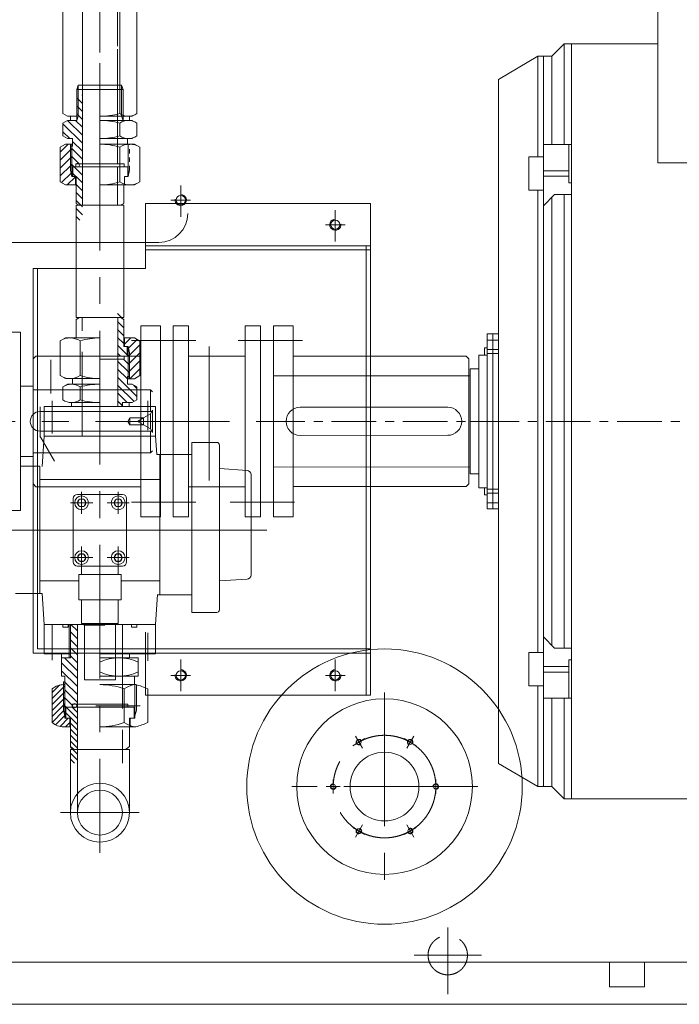
# Model space of a CAD drawing. Units: millimetres. Extents: x 1925 to 561113, y 7411 to 433459.
# Drawn here: x 478940 to 490860, y 294231 to 312035 of the extents above; entities that cross this region are included whole.
import ezdxf

# ---------------------------------------------------------------- set-up
doc = ezdxf.new("R2010")
doc.units = ezdxf.units.MM
doc.header["$LTSCALE"] = 25.4
for name, pattern in [('ACAD_ISO02W100', [15, 12, -3]), ('CENTER', [50.8, 31.75, -6.35, 6.35, -6.35]), ('EB_DASH', [6, 3, -3]), ('EB_DASHDOT', [39, 30, -3, 3, -3])]:
    doc.linetypes.add(name, pattern=pattern)
for name, color, linetype, lineweight in [('CAXA0', 7, 'Continuous', 5), ('CAXA1', 5, 'CENTER', 5), ('CAXA3', 7, 'Continuous', 5), ('虚线', 6, 'ACAD_ISO02W100', 5)]:
    doc.layers.add(name, color=color, linetype=linetype, lineweight=lineweight)

msp = doc.modelspace()

# ---------------------------------------------------------------- linework, layer by layer
at = {"color": 7, "lineweight": 5}
for p, q in [((479721.83, 312882.82), (479721.83, 310337.3)), ((479721.83, 312882.82), (479721.83, 311428.01)), ((480749.44, 310337.3), (480749.44, 312882.82)), ((481058.05, 312882.82), (481058.05, 310337.3)), ((480072.4, 310664.85), (480072.4, 312798.43)), ((490472.29, 309445.72), (490472.29, 312493.71)), ((488556.45, 311373.53), (488782.28, 311597.87)), ((488782.28, 311597.87), (488781.78, 309775.92)), ((488782.28, 311597.87), (490473.88, 311597.87)), ((488909.28, 311597.87), (488909.44, 308104.63)), ((480072.49, 310664.85), (480072.49, 311503.05)), ((487593.09, 310956.16), (488302.45, 311373.71)), ((488302.32, 311373.64), (488556.45, 311373.53)), ((488302.32, 311373.64), (488302.32, 309554.1)), ((488404.05, 311373.64), (488403.11, 308104.63)), ((488556.45, 311373.53), (488556.45, 309775.6)), ((487593.09, 310956.16), (487592.46, 309686.16)), ((479970.77, 310774.02), (480389.94, 310774.02)), ((479998.34, 310850.22), (480389.94, 310850.22)), ((480072.44, 308678.55), (480072.44, 310672.42)), ((479805.83, 310288.91), (479722.01, 310337.3)), ((480974.23, 310288.91), (481058.05, 310337.3)), ((479805.83, 310215.25), (479722.01, 310166.86)), ((479722.01, 309933.44), (479722.01, 310166.86)), ((479805.83, 310288.91), (479970.84, 310288.91)), ((479805.83, 310215.25), (479970.93, 310215.25)), ((479856.54, 310288.91), (479856.54, 310215.25)), ((479970.84, 310288.91), (479970.84, 310215.25)), ((479998.34, 310288.91), (479970.84, 310215.25)), ((480389.94, 310288.91), (480974.23, 310288.91)), ((480389.94, 310288.91), (480923.34, 310288.91)), ((480974.23, 310288.91), (480390.03, 310288.91)), ((480390.03, 310215.25), (480974.23, 310215.25)), ((480749.44, 309933.44), (480749.44, 310166.86)), ((480809.04, 310288.91), (480809.04, 310215.25)), ((480974.23, 310215.25), (480809.13, 310215.25)), ((480885.33, 310288.91), (480974.23, 310288.91)), ((480923.34, 310288.91), (480923.34, 310214.54)), ((480974.23, 310215.25), (481058.05, 310166.86)), ((481058.05, 309933.44), (481058.05, 310166.86)), ((479805.83, 309885.05), (479722.01, 309933.44)), ((479805.83, 309885.05), (479894.73, 309885.05)), ((479894.73, 309745.35), (479894.73, 309885.05)), ((480389.94, 309885.05), (480974.23, 309885.05)), ((480974.23, 309885.05), (480390.03, 309885.05)), ((480885.33, 309783.45), (480885.33, 309885.05)), ((480885.33, 309885.05), (480974.23, 309885.05)), ((480974.23, 309885.05), (481058.05, 309933.44)), ((479767.52, 309783.45), (479671.21, 309727.85)), ((479671.21, 309102.45), (479671.21, 309727.85)), ((479767.52, 309783.45), (479894.73, 309783.45)), ((479856.63, 309745.35), (479894.73, 309745.35)), ((479882.03, 309199.25), (479882.03, 309783.45)), ((481012.55, 309783.45), (480390.03, 309783.45)), ((480749.44, 309102.45), (480749.44, 309727.85)), ((480885.33, 309783.45), (481012.55, 309783.45)), ((481012.55, 309783.45), (481108.85, 309727.85)), ((481108.85, 309102.45), (481108.85, 309727.85)), ((487591.79, 306353.66), (487592.46, 309686.16)), ((488909.36, 309776.11), (488403.59, 309775.38)), ((488861.61, 309085), (488861.61, 309776.04)), ((479951.88, 309377.05), (479951.88, 309430.39)), ((479951.88, 309430.39), (480390.03, 309430.39)), ((488139.24, 309553.79), (488403.52, 309554.29)), ((488139.24, 308952.99), (488139.24, 309553.79)), ((490472.29, 309445.72), (494663.28, 309445.72)), ((479882.03, 309377.05), (480390.03, 309377.05)), ((479899.81, 309199.25), (479899.81, 309377.05)), ((479899.81, 309377.05), (480390.03, 309377.05)), ((488861.61, 309304.88), (488403.45, 309304.44)), ((479767.52, 309046.85), (479671.21, 309102.45)), ((479882.03, 309199.25), (479958.23, 309199.25)), ((479945.53, 309046.85), (479945.53, 309199.25)), ((479958.23, 308712.79), (479958.23, 309199.25)), ((481012.55, 309046.85), (481108.85, 309102.45)), ((488861.61, 309203.28), (488403.42, 309202.84)), ((488861.61, 309085), (488909.39, 309085)), ((479767.52, 309046.85), (479958.23, 309046.85)), ((480390.03, 309046.85), (481012.55, 309046.85)), ((481012.55, 309046.85), (480821.83, 309046.85)), ((480821.83, 308712.79), (480821.83, 309046.85)), ((488139.24, 308952.99), (488403.35, 308952.99)), ((488302.32, 308952.99), (488302.32, 308104.63)), ((488604.25, 308873.68), (488403.27, 308668.24)), ((488556.45, 308824.82), (488556.45, 308104.63)), ((488909.4, 308873.68), (488604.25, 308873.68)), ((488781.53, 308873.68), (488781.31, 308104.63)), ((480017.52, 308678.55), (479958.23, 308712.79)), ((479958.23, 308678.55), (479958.23, 306649.03)), ((479958.23, 308678.55), (480821.83, 308678.55)), ((480762.54, 308678.55), (480821.83, 308712.79)), ((480821.83, 308678.55), (480821.83, 306649.03)), ((481215, 308709.24), (485278.99, 308709.24)), ((485278.99, 299819.26), (485278.99, 308709.24)), ((477290.95, 308008.03), (481456.54, 308008.03)), ((488302.32, 308104.63), (488302.32, 301439.63)), ((488403.11, 308104.63), (488403.11, 301439.63)), ((488556.45, 308104.63), (488556.45, 301439.63)), ((488781.31, 308104.63), (488781.31, 301439.63)), ((488909.44, 308104.63), (488909.44, 301439.63)), ((481215, 307947.24), (485278.99, 307947.24)), ((481215, 307871.04), (485278.99, 307871.04)), ((485202.79, 299819.26), (485202.79, 307947.24)), ((480821.83, 306649.03), (479958.23, 306649.03)), ((479959.29, 306615.05), (479958.99, 306281.11)), ((480018.85, 306649.37), (479959.29, 306615.05)), ((480712.1, 305038.67), (480712.1, 306649.03)), ((480763.29, 306649.03), (480823.12, 306614.41)), ((480822.88, 306614.55), (480822.45, 306127.94)), ((481128.09, 306499.03), (481128.09, 303044.98)), ((481483.69, 306499.03), (481128.09, 306499.03)), ((481483.69, 306499.37), (481483.69, 303044.98)), ((481712.29, 306499.03), (481712.29, 303044.98)), ((481991.69, 306499.03), (481712.29, 306499.03)), ((481991.69, 306499.03), (481991.69, 303044.98)), ((483292.16, 306499.03), (483012.76, 306499.03)), ((483012.76, 306499.03), (483012.76, 303044.98)), ((483292.16, 306499.03), (483292.16, 303044.98)), ((483527.14, 306499.37), (483527.14, 303044.98)), ((483527.14, 306499.03), (483882.74, 306499.03)), ((483882.74, 306499.03), (483882.74, 303044.98)), ((478954.56, 306382.21), (478510.25, 306382.21)), ((478954.56, 303161.61), (478954.56, 306382.21)), ((479671.92, 306225.77), (479671.36, 305600.37)), ((479671.92, 306225.77), (479671.36, 305600.37)), ((479768.27, 306281.28), (479671.92, 306225.77)), ((479768.27, 306281.28), (479671.92, 306225.77)), ((480390.79, 306280.73), (479768.27, 306281.28)), ((480390.79, 306280.73), (479768.27, 306281.28)), ((480031.33, 306225.45), (480030.76, 305600.05)), ((480031.33, 306225.45), (480030.76, 305600.05)), ((481013.3, 306280.17), (480822.58, 306280.34)), ((481013.3, 306280.17), (480822.58, 306280.34)), ((480835.28, 306280.33), (480835.15, 306127.93)), ((480835.28, 306280.33), (480835.15, 306127.93)), ((481013.3, 306280.17), (481109.55, 306224.48)), ((481013.3, 306280.17), (481109.55, 306224.48)), ((487388.59, 306352.91), (487390.28, 304772.13)), ((487388.59, 306352.91), (487591.79, 306352.91)), ((487388.71, 306243.18), (487591.78, 306243.18)), ((487490.19, 306352.91), (487490, 304772.13)), ((487591.79, 306353.66), (487591.6, 304772.13)), ((480898.65, 306127.87), (480822.45, 306127.94)), ((480898.65, 306127.87), (480822.45, 306127.94)), ((480880.87, 306127.89), (480880.71, 305950.09)), ((480880.87, 306127.89), (480880.71, 305950.09)), ((480898.65, 306127.87), (480898.12, 305543.67)), ((480898.65, 306127.87), (480898.12, 305543.67)), ((481109.55, 306224.48), (481108.99, 305599.08)), ((481109.55, 306224.48), (481108.99, 305599.08)), ((487337.16, 306098.94), (487337.16, 305971.94)), ((487337.16, 306098.94), (487388.87, 306098.92)), ((487388.89, 306073.52), (487591.76, 306073.41)), ((479233.8, 305952.93), (479183, 305902.13)), ((481128.09, 305952.93), (479233.8, 305952.93)), ((480828.59, 305896.79), (480390.44, 305897.19)), ((480828.59, 305896.79), (480390.44, 305897.19)), ((480898.49, 305950.07), (480390.49, 305950.53)), ((480898.49, 305950.07), (480390.49, 305950.53)), ((480828.64, 305950.13), (480828.59, 305896.79)), ((480828.64, 305950.13), (480828.59, 305896.79)), ((483012.76, 305952.93), (481991.69, 305952.93)), ((487006.21, 305953.17), (483882.74, 305953.17)), ((487057.01, 305902.37), (487006.21, 305953.17)), ((487057.01, 303642.12), (487057.01, 305902.37)), ((487235.52, 305718.03), (487235.52, 305972.03)), ((487235.52, 305972.03), (487389, 305971.9)), ((487388.97, 305997.32), (487591.75, 305997.28)), ((487083.13, 305592.61), (487083.13, 305719.61)), ((487083.13, 305719.61), (487235.52, 305719.61)), ((487235.52, 305718.03), (487235.58, 304772.13)), ((479767.61, 305544.69), (479671.36, 305600.37)), ((479767.61, 305544.69), (479671.36, 305600.37)), ((479767.61, 305544.69), (480390.12, 305544.13)), ((479767.61, 305544.69), (480390.12, 305544.13)), ((479894.82, 305544.57), (479894.73, 305442.97)), ((479894.82, 305544.57), (479894.73, 305442.97)), ((480885.46, 305581.78), (480885.33, 305442.08)), ((480885.46, 305581.78), (480885.33, 305442.08)), ((481012.64, 305543.57), (480885.42, 305543.68)), ((481012.64, 305543.57), (480885.42, 305543.68)), ((480923.56, 305581.75), (480885.46, 305581.78)), ((480923.56, 305581.75), (480885.46, 305581.78)), ((481012.64, 305543.57), (481108.99, 305599.08)), ((481012.64, 305543.57), (481108.99, 305599.08)), ((483527.14, 304772.13), (483527.14, 305597.63)), ((483527.14, 305597.63), (487083.13, 305592.61)), ((487057.73, 305592.66), (487055.99, 304772.18)), ((487083.13, 305592.61), (487083.13, 303951.65)), ((478954.56, 305407.11), (479183, 305407.11)), ((481302.7, 305343.61), (479183, 305343.61)), ((479721.97, 305394.73), (479721.76, 305161.32)), ((479721.97, 305394.73), (479721.76, 305161.32)), ((479805.83, 305443.05), (479721.97, 305394.73)), ((479805.83, 305443.05), (479721.97, 305394.73)), ((479805.83, 305443.05), (480390.03, 305442.53)), ((479805.83, 305443.05), (480390.03, 305442.53)), ((480030.58, 305394.46), (480030.37, 305161.04)), ((480030.58, 305394.46), (480030.37, 305161.04)), ((480974.23, 305442), (480885.33, 305442.08)), ((480974.23, 305442), (480885.33, 305442.08)), ((480974.23, 305442), (481058.01, 305393.54)), ((480974.23, 305442), (481058.01, 305393.54)), ((481058.01, 305393.54), (481057.8, 305160.12)), ((481058.01, 305393.54), (481057.8, 305160.12)), ((481302.7, 305343.61), (481340.8, 305305.51)), ((481302.7, 305343.61), (481302.7, 304949.91)), ((480973.93, 305111.8), (481057.8, 305160.12)), ((480973.93, 305111.8), (481057.8, 305160.12)), ((479385.16, 304505.27), (479385.16, 305038.67)), ((479385.16, 305038.67), (481394.31, 305038.67)), ((480389.74, 305112.33), (479876.02, 305112.79)), ((480389.74, 305112.33), (479876.02, 305112.79)), ((479877.2, 305112.79), (479877.2, 305038.67)), ((480779.88, 305038.67), (480796.24, 305111.95)), ((480796.24, 305038.67), (480796.24, 305111.96)), ((480973.93, 305111.8), (480796.24, 305111.96)), ((480973.93, 305111.8), (480808.84, 305111.95)), ((480918.6, 305111.85), (480918.6, 305038.67)), ((481394.31, 304505.27), (481394.31, 305038.67)), ((484007.99, 305026.13), (486674.94, 305027.64)), ((481340.8, 304949.91), (479309.05, 304949.91)), ((483527.14, 304772.13), (483527.14, 303946.63)), ((487057.73, 303951.6), (487055.99, 304772.07)), ((487591.6, 304772.13), (487083.13, 304772.13)), ((487235.52, 303826.23), (487235.58, 304772.13)), ((487388.59, 303191.35), (487390.28, 304772.13)), ((487490.19, 303191.36), (487490, 304772.13)), ((487591.79, 303190.6), (487591.6, 304772.13)), ((481341.06, 304594.31), (479309.05, 304594.31)), ((479385.16, 304505.27), (479345.98, 303956.79)), ((479385.16, 304505.27), (481394.31, 304505.27)), ((481302.7, 304594.31), (481302.7, 304200.61)), ((481394.53, 304505.27), (481418.29, 304172.64)), ((484007.99, 304518.13), (486675.05, 304519.65)), ((482499.72, 304391.03), (482053.69, 304391.03)), ((482053.69, 304391.03), (482053.69, 301315.09)), ((482550.52, 304340.23), (482550.52, 301365.89)), ((478954.56, 304137.11), (479183, 304137.11)), ((481302.7, 304200.61), (479183, 304200.61)), ((481302.7, 304200.61), (481340.8, 304238.71)), ((482053.69, 304172.64), (481416.58, 304172.64)), ((481473.09, 304172.64), (481473.09, 301636.34)), ((479306.6, 303959.28), (479306.6, 301660.58)), ((483049.28, 303885.34), (482550.52, 303919.05)), ((483527.14, 303946.63), (487083.13, 303951.65)), ((487083.13, 303951.65), (487083.13, 303824.65)), ((483120.34, 303809.31), (483120.34, 301995.97)), ((487083.13, 303824.65), (487235.52, 303824.65)), ((487235.52, 303826.23), (487235.52, 303572.23)), ((479233.8, 303591.08), (479183, 303641.88)), ((481128.09, 303591.08), (479233.8, 303591.08)), ((479306.6, 303717.91), (481473.09, 303717.91)), ((483012.76, 303591.08), (481991.69, 303591.08)), ((487006.21, 303591.32), (483882.74, 303591.32)), ((487057.01, 303642.12), (487006.21, 303591.32)), ((487235.52, 303572.23), (487389, 303572.36)), ((487337.16, 303445.31), (487337.16, 303572.31)), ((479983.45, 303451.21), (480796.24, 303451.21)), ((487337.16, 303445.31), (487388.87, 303445.34)), ((487388.89, 303470.74), (487591.76, 303470.85)), ((487388.97, 303546.94), (487591.75, 303546.98)), ((479907.25, 303375.01), (479907.25, 302232.01)), ((480872.44, 303375.01), (480872.44, 302232.01)), ((487388.71, 303301.07), (487591.78, 303301.07)), ((478954.56, 303161.67), (478510.29, 303161.67)), ((481483.69, 303044.98), (481128.09, 303044.98)), ((481991.69, 303044.98), (481712.29, 303044.98)), ((483292.16, 303044.98), (483012.76, 303044.98)), ((483527.14, 303044.98), (483882.74, 303044.98)), ((487388.59, 303191.35), (487591.79, 303191.36)), ((487591.79, 303190.6), (487592.46, 299858.1)), ((479983.45, 302155.81), (480796.24, 302155.81)), ((480059.73, 302003.33), (480059.73, 302145.04)), ((480770.93, 302003.33), (480008.93, 302003.33)), ((480008.93, 301546.13), (480008.93, 302003.33)), ((480720.13, 302003.33), (480720.13, 302119.36)), ((480770.93, 301546.13), (480770.93, 302003.33)), ((479306.6, 301889.11), (480008.93, 301889.11)), ((480770.93, 301889.11), (481473.09, 301889.11)), ((483049.28, 301919.94), (482550.52, 301886.23)), ((478865.85, 301660.58), (479345.48, 301660.58)), ((479385.16, 301101.68), (479345.24, 301660.57)), ((481394.31, 301101.68), (481432.71, 301639.23)), ((482053.69, 301636.34), (481432.71, 301636.34)), ((480770.93, 301546.13), (480008.93, 301546.13)), ((480059.5, 301114.38), (480059.5, 301546.18)), ((480059.73, 301114.33), (480059.73, 301546.13)), ((480719.9, 301114.38), (480719.9, 301546.18)), ((480720.13, 301114.33), (480720.13, 301546.13)), ((488302.32, 300591.27), (488302.32, 301439.63)), ((488404.05, 298170.62), (488403.11, 301439.63)), ((488556.45, 300719.44), (488556.45, 301439.63)), ((488781.53, 300670.58), (488781.31, 301439.63)), ((488909.28, 297946.39), (488909.44, 301439.63)), ((482053.69, 301315.09), (482499.72, 301315.09)), ((479385.16, 301101.71), (481394.31, 301101.71)), ((479385.16, 301101.68), (481394.31, 301101.68)), ((479385.16, 301101.68), (479385.16, 300568.28)), ((479721.72, 301101.68), (479721.72, 301050.88)), ((479818.24, 301101.68), (479818.24, 301050.88)), ((479856.43, 300494.62), (479856.43, 301101.68)), ((479983.34, 301101.68), (479983.34, 297698.12)), ((480719.9, 301114.38), (480059.5, 301114.38)), ((480110.3, 300098.38), (480110.3, 301114.38)), ((480669.1, 300098.38), (480669.1, 301114.38)), ((480961.24, 301101.68), (480961.24, 301050.88)), ((481057.75, 301101.68), (481057.75, 301050.88)), ((481394.31, 301101.68), (481394.31, 300568.28)), ((479721.72, 301050.88), (479818.24, 301050.88)), ((481057.75, 301050.88), (480961.24, 301050.88)), ((488604.25, 300670.58), (488403.27, 300876.02)), ((479183, 300581.25), (485278.99, 300581.25)), ((479259.2, 300657.45), (485278.99, 300657.45)), ((479385.16, 300568.28), (479856.43, 300568.28)), ((479696.92, 300568.28), (479696.92, 300164.42)), ((480389.74, 300568.28), (481394.31, 300568.28)), ((480923.22, 300568.28), (480923.22, 300494.62)), ((488139.24, 300591.27), (488403.35, 300591.27)), ((488139.24, 300591.27), (488139.24, 299990.47)), ((488909.4, 300670.58), (488604.25, 300670.58)), ((479696.92, 300494.62), (479856.43, 300494.62)), ((479696.92, 300494.62), (479856.43, 300494.62)), ((480389.82, 300494.62), (481082.73, 300494.62)), ((481082.73, 300494.62), (481082.73, 300164.42)), ((488861.61, 300459.26), (488909.39, 300459.26)), ((488861.61, 300459.26), (488861.61, 299768.22)), ((488861.61, 300340.98), (488403.42, 300341.42)), ((488861.61, 300239.38), (488403.45, 300239.82)), ((479696.92, 300164.42), (479757.37, 300164.42)), ((479729.43, 300062.82), (479757.37, 300062.82)), ((479729.43, 300011.88), (479729.43, 300062.82)), ((479738.95, 300012.02), (479757.37, 300012.02)), ((479757.37, 299402.42), (479757.37, 300164.42)), ((480669.1, 300098.38), (480110.3, 300098.38)), ((480389.82, 300164.42), (481082.73, 300164.42)), ((480389.82, 300012.02), (481040.7, 300012.02)), ((481016.2, 300012.02), (481016.2, 300164.42)), ((479526.23, 299326.22), (479526.23, 299935.82)), ((480827.97, 299935.82), (480827.97, 299326.22)), ((481215, 299819.26), (485278.99, 299819.26)), ((481253.25, 299326.22), (481253.25, 299935.82)), ((487593.09, 298588.1), (487592.46, 299858.1)), ((488139.24, 299990.47), (488403.52, 299989.96)), ((488302.32, 298170.62), (488302.32, 299990.16)), ((479888.18, 299655.66), (480389.82, 299655.66)), ((479888.18, 299605.62), (479888.18, 299655.66)), ((488909.36, 299768.15), (488403.59, 299768.88)), ((488556.45, 298170.73), (488556.45, 299768.66)), ((488782.28, 297946.39), (488781.78, 299768.33)), ((479757.37, 299605.62), (479729.43, 299633.56)), ((479757.37, 299605.62), (480389.82, 299605.62)), ((479773.88, 299402.42), (479773.88, 299605.62)), ((479757.37, 299402.42), (479856.43, 299402.42)), ((479843.73, 299250.02), (479843.73, 299402.42)), ((479856.43, 298892.16), (479856.43, 299402.42)), ((479738.95, 299250.02), (479856.43, 299250.02)), ((480389.82, 299250.02), (481040.7, 299250.02)), ((480923.22, 298892.28), (480923.22, 299250.02)), ((479856.28, 297698.12), (479856.28, 298841.36)), ((479856.28, 298841.36), (480923.08, 298841.36)), ((479856.43, 298892.16), (479927.4, 298841.36)), ((480923.22, 298892.28), (480852.08, 298841.36)), ((480923.08, 297698.12), (480923.08, 298841.36)), ((487593.09, 298588.1), (488302.45, 298170.54)), ((488302.32, 298170.62), (488556.45, 298170.73)), ((488556.45, 298170.73), (488782.28, 297946.39)), ((488782.28, 297946.39), (491169.61, 297946.39)), ((505091.2, 294993.27), (468261.27, 294993.27)), ((489597.23, 294548.77), (489597.23, 294993.27)), ((490232.23, 294548.77), (490232.23, 294993.27)), ((490232.23, 294548.77), (489597.23, 294548.77)), ((505091.2, 294231.27), (468261.27, 294231.27))]:
    msp.add_line(p, q, dxfattribs=at)
for centre, radius in [((479985.26, 309402.84), 33.65), ((485533.23, 298168.29), 1587.5), ((485533.23, 298168.29), 622.3), ((480389.68, 297698.12), 533.4), ((480389.68, 297698.12), 406.34)]:
    msp.add_circle(centre, radius, dxfattribs=at)
for centre, radius, start, end in [((480390.03, 311647.74), 1358.83, 270, 285.337174), ((480903.74, 310559.11), 270.2, 235.174817, 304.825183), ((480390.03, 308856.42), 1358.83, 74.662826, 90), ((480903.74, 309945.05), 270.2, 55.174817, 124.825183), ((480390.03, 311243.88), 1358.83, 270, 285.337174), ((480903.74, 310155.25), 270.2, 235.174817, 304.825183), ((480390.03, 308594.02), 1189.43, 72.412046, 90), ((480929.14, 309465.24), 318.21, 55.615753, 124.384247), ((480390.03, 310236.28), 1189.43, 270, 287.587954), ((480929.14, 309365.06), 318.21, 235.615753, 304.384247), ((481456.54, 308528.73), 520.7, 270, 0), ((479851.39, 305963), 318.21, 55.564318, 124.332813), ((479851.39, 305963), 318.21, 55.564318, 124.332813), ((480389.72, 305091.3), 1189.43, 89.948565, 107.536519), ((480389.72, 305091.3), 1189.43, 89.948565, 107.536519), ((479851.3, 305862.82), 318.21, 235.564318, 304.332813), ((479851.3, 305862.82), 318.21, 235.564318, 304.332813), ((480391.19, 306733.56), 1189.43, 252.360611, 269.948565), ((480391.19, 306733.56), 1189.43, 252.360611, 269.948565), ((479876.08, 305172.79), 270.2, 55.123382, 124.773748), ((479876.08, 305172.79), 270.2, 55.123382, 124.773748), ((480388.81, 304083.7), 1358.83, 89.948565, 105.285739), ((480388.81, 304083.7), 1358.83, 89.948565, 105.285739), ((479876.26, 305382.99), 270.2, 235.123382, 304.773748), ((479876.26, 305382.99), 270.2, 235.123382, 304.773748), ((480390.96, 306471.16), 1358.83, 254.611392, 269.948565), ((480390.96, 306471.16), 1358.83, 254.611392, 269.948565), ((484007.99, 304772.13), 254, 90, 270), ((486674.99, 304773.64), 254, 270.011647, 90.011647), ((479309.05, 304772.21), 177.8, 90, 270), ((482499.72, 304340.23), 50.8, 0, 90), ((483044.14, 303809.31), 76.2, 0, 86.133913), ((479983.45, 303375.01), 76.2, 90, 180), ((480796.24, 303375.01), 76.2, 0, 90), ((479983.45, 302232.01), 76.2, 180, 270), ((480796.24, 302232.01), 76.2, 270, 0), ((483044.14, 301995.97), 76.2, 273.866087, 360), ((482499.72, 301365.89), 50.8, 270, 0), ((480736.28, 299668.92), 825.7, 65.191398, 114.808602), ((480736.28, 300990.12), 825.7, 245.191398, 294.808602), ((479738.95, 299676.99), 335.03, 89.999998, 129.415958), ((480389.82, 298714.24), 1297.78, 70.268386, 90), ((481130.45, 299459.22), 564.49, 101.677633, 122.401693), ((480693.84, 298709.97), 1347.46, 65.470754, 75.083088), ((479738.95, 299585.05), 335.03, 230.584042, 270.000002), ((480389.82, 300547.8), 1297.78, 270, 289.731614), ((481130.45, 299802.82), 564.49, 237.598307, 258.322367), ((480693.84, 300552.07), 1347.46, 284.916912, 294.529246)]:
    msp.add_arc(centre, radius, start, end, dxfattribs=at)
at = {"layer": 'CAXA0', "color": 7, "linetype": 'Continuous', "lineweight": 5}
for p, q in [((479970.77, 310621.49), (479996.17, 310596.09)), ((479996.17, 310596.09), (480072.44, 310519.82)), ((480063.52, 310672.42), (480072.44, 310663.5)), ((479970.77, 310477.81), (479996.17, 310452.41)), ((479970.77, 310334.13), (479996.17, 310308.73)), ((479996.17, 310452.41), (480072.44, 310376.14)), ((479722.01, 310151.83), (480072.44, 309801.4)), ((479803.58, 310213.95), (480072.44, 309945.09)), ((479945.96, 310215.25), (480072.44, 310088.77)), ((479996.17, 310308.73), (480072.44, 310232.45)), ((479722.01, 310008.15), (479845.11, 309885.05)), ((479894.73, 309835.43), (480072.44, 309657.72)), ((479814.33, 309783.45), (479671.21, 309640.33)), ((479856.63, 309682.07), (479671.21, 309496.65)), ((479882.03, 309707.47), (479856.63, 309682.07)), ((479882.03, 309704.44), (480072.44, 309514.03)), ((479856.63, 309538.39), (479671.21, 309352.97)), ((479882.03, 309563.79), (479856.63, 309538.39)), ((479882.03, 309560.76), (480012.4, 309430.39)), ((479856.63, 309394.7), (479671.21, 309209.28)), ((479867.99, 309262.38), (479694.58, 309088.96)), ((479882.03, 309420.1), (479856.63, 309394.7)), ((479882.03, 309276.42), (479867.99, 309262.38)), ((479882.03, 309417.07), (479922.05, 309377.05)), ((479899.81, 309255.61), (479956.17, 309199.25)), ((479922.05, 309377.05), (480072.53, 309226.57)), ((480065.74, 309377.05), (480072.53, 309370.26)), ((479945.53, 309196.23), (479796.15, 309046.85)), ((479958.23, 309197.19), (480072.53, 309082.89)), ((479945.53, 309052.55), (479939.83, 309046.85)), ((479958.23, 309053.51), (480072.53, 308939.21)), ((479958.23, 308909.82), (480072.53, 308795.52)), ((479958.23, 308766.14), (480072.53, 308651.84)), ((479958.23, 308622.46), (480072.53, 308508.16)), ((479958.23, 308478.77), (480025.15, 308411.85)), ((480813.98, 306760.92), (480823.12, 306751.78)), ((480708.74, 306722.47), (480822.96, 306608.25)), ((480708.74, 306578.79), (480822.81, 306464.72)), ((480708.74, 306435.11), (480822.66, 306321.19)), ((480708.74, 306291.42), (480822.5, 306177.66)), ((480948.54, 306280.23), (480835.18, 306167.07)), ((480948.54, 306280.23), (480835.18, 306167.07)), ((481063.31, 306251.23), (480906.08, 306094.29)), ((481063.31, 306251.23), (480906.08, 306094.29)), ((480708.74, 306147.74), (480880.73, 305975.75)), ((480872.27, 306127.89), (480880.86, 306119.31)), ((480906.08, 306094.29), (480898.61, 306086.83)), ((480906.08, 306094.29), (480898.61, 306086.83)), ((481109.49, 306153.78), (480923.9, 305968.52)), ((481109.49, 306153.78), (480923.9, 305968.52)), ((480708.74, 306004.06), (480762.6, 305950.19)), ((480815.99, 305896.81), (480898.37, 305814.43)), ((480923.9, 305968.52), (480898.48, 305943.15)), ((480923.9, 305968.52), (480898.48, 305943.15)), ((481109.36, 306010.09), (480923.77, 305824.84)), ((481109.36, 306010.09), (480923.77, 305824.84)), ((480708.74, 305860.37), (480898.24, 305670.88)), ((480708.74, 305716.69), (480885.42, 305540.01)), ((480923.77, 305824.84), (480898.35, 305799.46)), ((480923.77, 305824.84), (480898.35, 305799.46)), ((481109.23, 305866.41), (480923.65, 305681.16)), ((481109.23, 305866.41), (480923.65, 305681.16)), ((481109.1, 305722.73), (480929.7, 305543.64)), ((481109.1, 305722.73), (480929.7, 305543.64)), ((480708.74, 305573), (481057.86, 305223.89)), ((480923.65, 305681.16), (480898.22, 305655.78)), ((480923.65, 305681.16), (480898.22, 305655.78)), ((480708.74, 305429.32), (481007.13, 305130.93)), ((480996.05, 305429.38), (481057.98, 305367.45)), ((480708.74, 305285.64), (480882.49, 305111.89)), ((480708.74, 305141.95), (480785.75, 305064.95)), ((479983.34, 300982.11), (479863.77, 301101.68)), ((479983.34, 300838.42), (479856.43, 300965.34)), ((479983.34, 300694.74), (479856.43, 300821.65)), ((479966.12, 300568.28), (479856.43, 300677.97)), ((479983.34, 300407.37), (479856.43, 300534.28)), ((479983.34, 300551.06), (479966.12, 300568.28)), ((479983.34, 300120), (479696.92, 300406.42)), ((479983.34, 300263.69), (479752.41, 300494.62)), ((479983.34, 299976.32), (479696.92, 300262.74)), ((479660.37, 300002.67), (479526.23, 299868.53)), ((479983.34, 299832.64), (479757.37, 300058.61)), ((479729.43, 299963.97), (479526.23, 299760.77)), ((479729.43, 299856.21), (479526.23, 299653.01)), ((479757.37, 299991.91), (479729.43, 299963.97)), ((479757.37, 299884.15), (479729.43, 299856.21)), ((479983.34, 299688.95), (479757.37, 299914.92)), ((479729.43, 299748.44), (479526.23, 299545.24)), ((479729.43, 299640.68), (479526.23, 299437.48)), ((479757.37, 299776.38), (479729.43, 299748.44)), ((479757.37, 299668.62), (479729.43, 299640.68)), ((479888.18, 299640.43), (479757.37, 299771.24)), ((479733.52, 299537.01), (479526.23, 299329.72)), ((479779.3, 299605.62), (479757.37, 299627.56)), ((479773.88, 299503.28), (479983.43, 299293.73)), ((479779.3, 299605.62), (479983.43, 299401.5)), ((479887.07, 299605.62), (479983.43, 299509.26)), ((479755.75, 299451.48), (479589.48, 299285.21)), ((479814.45, 299402.42), (479669.36, 299257.33)), ((479843.73, 299323.93), (479769.82, 299250.02)), ((479856.43, 299312.97), (479983.43, 299185.97)), ((479856.43, 299205.21), (479983.43, 299078.21)), ((479856.43, 299097.45), (479983.43, 298970.45)), ((479856.43, 298989.68), (479983.43, 298862.68)), ((479856.43, 298881.92), (479983.43, 298754.92)), ((479856.43, 298774.16), (479983.43, 298647.16)), ((479856.43, 298666.39), (479933.2, 298589.62))]:
    msp.add_line(p, q, dxfattribs=at)
at = {"layer": 'CAXA0', "color": 7, "lineweight": 5}
for p, q in [((479986.32, 303298.81), (480022.98, 303362.31)), ((479986.32, 303298.81), (480022.98, 303235.31)), ((479986.32, 303298.81), (480022.98, 303235.31)), ((480096.31, 303362.31), (480022.98, 303362.31)), ((480096.31, 303235.31), (480022.98, 303235.31)), ((480132.97, 303298.81), (480096.31, 303362.31)), ((480132.97, 303298.81), (480096.31, 303235.31)), ((480646.72, 303298.81), (480683.38, 303362.31)), ((480646.72, 303298.81), (480683.38, 303235.31)), ((480646.72, 303298.81), (480683.38, 303235.31)), ((480756.71, 303362.31), (480683.38, 303362.31)), ((480756.71, 303235.31), (480683.38, 303235.31)), ((480793.37, 303298.81), (480756.71, 303362.31)), ((480793.37, 303298.81), (480756.71, 303235.31)), ((479986.32, 302308.21), (480022.98, 302371.71)), ((479986.32, 302308.21), (480022.98, 302244.71)), ((479986.32, 302308.21), (480022.98, 302244.71)), ((480096.31, 302371.71), (480022.98, 302371.71)), ((480132.97, 302308.21), (480096.31, 302371.71)), ((480132.97, 302308.21), (480096.31, 302244.71)), ((480646.72, 302308.21), (480683.38, 302371.71)), ((480646.72, 302308.21), (480683.38, 302244.71)), ((480646.72, 302308.21), (480683.38, 302244.71)), ((480756.71, 302371.71), (480683.38, 302371.71)), ((480793.37, 302308.21), (480756.71, 302371.71)), ((480793.37, 302308.21), (480756.71, 302244.71)), ((480096.31, 302244.71), (480022.98, 302244.71)), ((480756.71, 302244.71), (480683.38, 302244.71))]:
    msp.add_line(p, q, dxfattribs=at)
for centre, radius in [((481850, 308772.74), 84.41), ((484643.99, 308328.24), 84.41), ((480059.65, 303298.81), 73.32), ((480720.04, 303298.81), 73.32), ((480059.65, 302308.21), 73.32), ((480720.04, 302308.21), 73.32), ((481850, 300179.64), 84.41), ((484643.99, 300179.64), 84.41), ((485069.68, 298971.18), 41.18), ((485996.78, 298971.18), 41.18), ((484606.13, 298168.29), 41.18), ((486460.33, 298168.29), 41.18), ((485069.68, 297365.4), 41.18), ((485996.78, 297365.4), 41.18)]:
    msp.add_circle(centre, radius, dxfattribs=at)
for centre, start, end in [((480059.65, 303298.81), 0, 180), ((480720.04, 303298.81), 0, 180), ((480059.65, 303298.81), 180, 0), ((480720.04, 303298.81), 180, 0), ((480059.65, 302308.21), 0, 180), ((480059.65, 302308.21), 180, 0), ((480720.04, 302308.21), 0, 180), ((480720.04, 302308.21), 180, 0)]:
    msp.add_arc(centre, 124.21, start, end, dxfattribs=at)
at = {"layer": 'CAXA1', "linetype": 'CENTER', "lineweight": 5, "ltscale": 3}
for p, q in [((480389.68, 314153.27), (480389.68, 296969.67)), ((480389.89, 308537.6), (480389.89, 313408.02)), ((481850, 308468.65), (481850, 309035.6)), ((484643.99, 308024.16), (484643.99, 308591.1)), ((480959.04, 306232.29), (482123.57, 306232.29)), ((484051.79, 306232.29), (482887.26, 306232.29)), ((482362.77, 306124.6), (482362.77, 303419.68)), ((479503.25, 305885.66), (479503.25, 305276.06)), ((479309.05, 304483.44), (479309.05, 305037.6)), ((479526.14, 305144.19), (479526.14, 304551.49)), ((481253.33, 305144.19), (481253.33, 304613.84)), ((468697.6, 304772.13), (483982.43, 304772.13)), ((479568.07, 304055.12), (479306.45, 304508.26)), ((480959.04, 303311.73), (482123.57, 303311.73)), ((483909.15, 303311.73), (482744.62, 303311.73)), ((475703.36, 302803.63), (481862.98, 302803.63)), ((475909.74, 302803.51), (483405.05, 302803.51)), ((477570.38, 302803.75), (483404.88, 302803.75)), ((479526.14, 301085.74), (479526.14, 300455.13)), ((480100.18, 301088.98), (480481.18, 301088.98)), ((481253.33, 300949.92), (481253.33, 300442.19)), ((481850, 299896.17), (481850, 300463.12)), ((484643.99, 299896.17), (484643.99, 300463.12)), ((485533.23, 299871.64), (485533.23, 296432.76)), ((480313.62, 299631.02), (481116.9, 299631.02)), ((487220.02, 298168.29), (483858.28, 298168.29)), ((481100.88, 297698.12), (479678.48, 297698.12)), ((486676.24, 294416.29), (486676.24, 295618.9)), ((487285.84, 295120.27), (486066.64, 295120.27))]:
    msp.add_line(p, q, dxfattribs=at)
at = {"layer": 'CAXA1', "linetype": 'EB_DASHDOT', "lineweight": 5}
for p, q in [((481850, 308950.54), (481850, 308594.94)), ((481672.2, 308772.74), (482027.8, 308772.74)), ((484643.99, 308506.04), (484643.99, 308150.44)), ((484821.79, 308328.24), (484466.19, 308328.24)), ((480059.65, 303499.21), (480059.65, 303098.4)), ((480720.04, 303499.21), (480720.04, 303098.4)), ((480260.05, 303298.81), (479859.24, 303298.81)), ((480920.45, 303298.81), (480519.64, 303298.81)), ((480059.65, 302508.62), (480059.65, 302107.81)), ((480720.04, 302508.62), (480720.04, 302107.81)), ((480260.05, 302308.21), (479859.24, 302308.21)), ((480920.45, 302308.21), (480519.64, 302308.21)), ((481850, 300357.44), (481850, 300001.85)), ((484643.99, 300357.44), (484643.99, 300001.85)), ((481672.2, 300179.64), (482027.8, 300179.64)), ((484821.79, 300179.64), (484466.19, 300179.64)), ((485179.67, 299034.68), (484959.7, 298907.68)), ((485133.18, 298861.2), (485006.18, 299081.17)), ((486106.77, 298907.68), (485886.8, 299034.68)), ((485933.28, 298861.2), (486060.28, 299081.17)), ((484606.13, 298295.29), (484606.13, 298041.29)), ((486460.33, 298041.29), (486460.33, 298295.29)), ((484733.13, 298168.29), (484479.13, 298168.29)), ((486333.33, 298168.29), (486587.33, 298168.29)), ((484959.7, 297428.9), (485179.67, 297301.9)), ((485133.18, 297475.39), (485006.18, 297255.42)), ((485886.8, 297301.9), (486106.77, 297428.9)), ((485933.28, 297475.39), (486060.28, 297255.42))]:
    msp.add_line(p, q, dxfattribs=at)
at = {"layer": 'CAXA1', "lineweight": 5}
msp.add_line((483286.31, 304772.13), (512645.86, 304772.13), dxfattribs=at)
at = {"layer": 'CAXA1', "linetype": 'CENTER', "lineweight": 5, "ltscale": 3}
msp.add_circle((485533.23, 298168.29), 927.1, dxfattribs=at)
at = {"layer": 'CAXA3', "color": 7, "linetype": 'Continuous', "lineweight": 5}
for p, q in [((479970.77, 310774.02), (479998.34, 310850.22)), ((479970.84, 310774.23), (479970.84, 310215.25)), ((479998.34, 310850.22), (479998.34, 310288.91)), ((479856.63, 309313.49), (479856.63, 309783.45)), ((479856.63, 309313.49), (479882.03, 309199.25)), ((481215, 307535.76), (481215, 308709.24)), ((479183, 307535.76), (481215, 307535.76)), ((479183, 300581.25), (479183, 307535.76)), ((479259.2, 300657.45), (479259.2, 307535.76)), ((480923.94, 306013.61), (480898.65, 306127.87)), ((480923.94, 306013.61), (480898.65, 306127.87)), ((480923.94, 306013.61), (480923.52, 305538.19)), ((480923.94, 306013.61), (480923.52, 305538.19)), ((479835.51, 300494.62), (479835.51, 301101.68)), ((481215, 299819.26), (481215, 300962.25)), ((479729.43, 299552.78), (479729.43, 300011.88)), ((481050.22, 299552.78), (481050.22, 300011.88)), ((479729.43, 299552.78), (479757.37, 299445.28)), ((481050.22, 299552.78), (481022.28, 299445.28))]:
    msp.add_line(p, q, dxfattribs=at)
at = {"layer": 'CAXA3', "color": 7, "linetype": 'EB_DASH', "lineweight": 5}
msp.add_line((480923.43, 309313.49), (480923.43, 309783.45), dxfattribs=at)
at = {"layer": 'CAXA3', "color": 7, "linetype": 'Continuous', "lineweight": 5}
for centre, radius in [((485533.23, 298168.29), 2489.2), ((479932.56, 299631.21), 37.5)]:
    msp.add_circle(centre, radius, dxfattribs=at)
at = {"layer": 'CAXA3', "color": 7, "lineweight": 5}
for centre, radius, start, end in [((481850, 308772.74), 101.6, 170, 90), ((484643.99, 308328.24), 101.6, 90, 10), ((481850, 300179.64), 101.6, 170, 90), ((484643.99, 300179.64), 101.6, 90, 10), ((485069.68, 298971.18), 50.8, 30, 310), ((485996.78, 298971.18), 50.8, 330, 250), ((484606.13, 298168.29), 50.8, 90, 10), ((486460.33, 298168.29), 50.8, 270, 190), ((485069.68, 297365.4), 50.8, 150, 70), ((485996.78, 297365.4), 50.8, 210, 130)]:
    msp.add_arc(centre, radius, start, end, dxfattribs=at)
at = {"layer": '虚线', "color": 7, "lineweight": 5, "ltscale": 5}
for p, q in [((480707.49, 311556.39), (480707.49, 312392.03)), ((480707.49, 310664.85), (480707.49, 311503.05)), ((480389.94, 310850.22), (480781.54, 310850.22)), ((480389.94, 310774.02), (480809.11, 310774.02)), ((480781.54, 310850.22), (480781.54, 310288.91)), ((480809.11, 310774.02), (480781.54, 310848.57)), ((480809.04, 310774.22), (480809.04, 310215.25)), ((480707.53, 309430.39), (480707.53, 310672.42)), ((480781.54, 310288.91), (480809.04, 310215.25)), ((480898.03, 309199.25), (480898.03, 309783.45)), ((480390.03, 309430.39), (480828.18, 309430.39)), ((480828.18, 309377.05), (480828.18, 309430.39)), ((480390.03, 309377.05), (480898.03, 309377.05)), ((480707.53, 308678.55), (480707.53, 309377.05)), ((480893.23, 309199.25), (480893.23, 309377.05)), ((480923.43, 309313.49), (480898.03, 309199.25)), ((480834.53, 309046.85), (480834.53, 309199.25)), ((480898.03, 309199.25), (480834.53, 309199.25)), ((480066.94, 304505.36), (480066.94, 306649.03)), ((480930.08, 304834.86), (480893.51, 304771.31)), ((480930.08, 304834.86), (481177.89, 304835.22)), ((480930.08, 304834.86), (480930.26, 304707.86)), ((481068, 304771.56), (481177.89, 304835.22)), ((481177.89, 304835.22), (481301.03, 304906.55)), ((481177.89, 304835.22), (481178.08, 304708.22)), ((481340.5, 304975.16), (481301.03, 304906.55)), ((481301.03, 304906.55), (481301.42, 304637.25)), ((481340.5, 304975.16), (481341.09, 304568.76)), ((480930.26, 304707.86), (480893.51, 304771.31)), ((480930.26, 304707.86), (481178.08, 304708.22)), ((481068, 304771.56), (481178.08, 304708.22)), ((481178.08, 304708.22), (481301.42, 304637.25)), ((481341.09, 304568.76), (481301.42, 304637.25)), ((478948.22, 303959.28), (479306.6, 303959.28)), ((480796.14, 301101.68), (480796.14, 298589.62)), ((481022.28, 299402.42), (481022.28, 300012.02)), ((480891.47, 299655.66), (480389.82, 299655.66)), ((480891.47, 299605.62), (480891.47, 299655.66)), ((481022.28, 299605.62), (480389.82, 299605.62)), ((481005.77, 299402.42), (481005.77, 299605.62)), ((480923.22, 299250.02), (480923.22, 299402.42)), ((481022.28, 299402.42), (480923.22, 299402.42)), ((480935.92, 299250.02), (480935.92, 299402.42))]:
    msp.add_line(p, q, dxfattribs=at)
msp.add_circle((486676.24, 295120.27), 355.6, dxfattribs=at)

doc.saveas('drawing.dxf')
